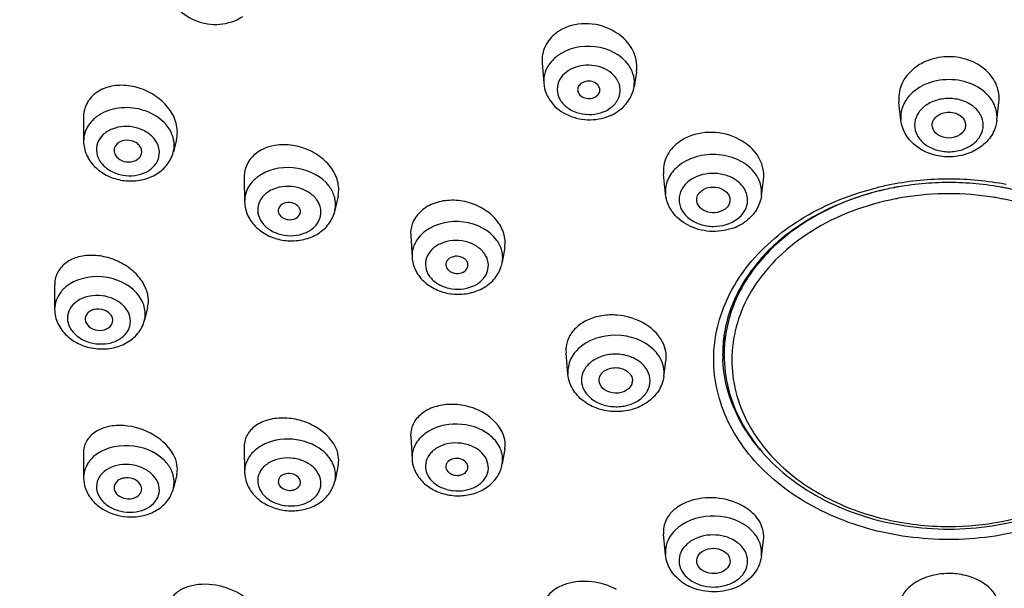
# Model space of a CAD drawing. Units: millimetres. Extents: x 0 to 841, y 0 to 1189.
# Drawn here: x 414 to 449, y 1093 to 1113 of the extents above; entities that cross this region are included whole.
import ezdxf

# ---------------------------------------------------------------- set-up
doc = ezdxf.new("R2010")
doc.units = ezdxf.units.MM
doc.header["$LTSCALE"] = 77.505185
doc.layers.get('0').update_dxf_attribs({"linetype": 'CONTINUOUS'})
doc.layers.add('02___PRT_ALL_AXES', color=7, linetype='CONTINUOUS')

msp = doc.modelspace()

# ---------------------------------------------------------------- linework, layer by layer
at = {"color": 7, "linetype": 'Continuous'}
for p, q in [((415.078, 1103.504), (415.078, 1102.62)), ((433.497, 1101.141), (433.501, 1101.046)), ((433.566, 1100.372), (433.57, 1100.28)), ((434.697, 1100.013), (434.693, 1100.063))]:
    msp.add_line(p, q, dxfattribs=at)
for centre, radius, start, end in [((434.043, 1111.384), 1.484, 122.1183, 127.4223), ((434.035, 1110.606), 1.416, 127.4269, 133.5142), ((433.821, 1110.787), 1.135, 146.5747, 153.6308), ((434.746, 1110.696), 1.236, 32.8166, 35.1489), ((417.152, 1109.549), 1.034, 153.5515, 160.7069), ((434.522, 1110.661), 0.984, 307.4266, 313.5202), ((417.425, 1108.43), 1.398, 126.2182, 127.6709), ((434.435, 1111.121), 1.662, 295.7426, 301.4439), ((434.487, 1111.036), 1.563, 301.4376, 307.4166), ((417.124, 1108.677), 1.003, 160.7878, 180.1311), ((418.23, 1108.483), 1.16, 22.1767, 25.6154), ((418.175, 1108.58), 1.215, 333.9791, 340.6976), ((418.19, 1108.575), 1.199, 340.7178, 345.9269), ((418.386, 1108.525), 0.998, 345.9812, 356.0576), ((438.513, 1106.598), 1.524, 127.4296, 132.8912), ((423.287, 1106.192), 1.491, 120.5721, 126.449), ((439.337, 1106.778), 1.221, 27.0509, 32.0682), ((447.223, 1096.747), 10.554, 100.9017, 103.6904), ((447.285, 1096.405), 10.901, 89.9556, 100.8815), ((447.293, 1096.528), 10.655, 89.9948, 100.591), ((447.295, 1096.328), 10.978, 79.1572, 90.0057), ((447.301, 1096.602), 10.581, 79.372, 90.0424), ((423.921, 1106.268), 1.303, 32.6175, 37.3033), ((447.209, 1097.165), 10.012, 102.8235, 103.8285), ((447.204, 1097.033), 10.142, 103.1545, 103.5647), ((447.213, 1096.994), 10.181, 102.6365, 103.1544), ((447.232, 1096.906), 10.272, 100.8026, 102.6347), ((447.232, 1097.061), 10.119, 101.0099, 102.8223), ((447.245, 1096.996), 10.185, 100.8158, 101.0117), ((447.245, 1096.84), 10.339, 100.6521, 100.8045), ((447.251, 1096.965), 10.217, 99.9152, 100.8155), ((447.291, 1096.641), 10.137, 89.9875, 99.0191), ((447.296, 1096.643), 10.135, 81.0155, 90.0129), ((447.336, 1096.963), 10.218, 79.1563, 79.7358), ((447.342, 1096.84), 10.339, 79.2009, 79.348), ((447.346, 1097.014), 10.167, 78.225, 79.1567), ((447.355, 1096.906), 10.272, 77.3653, 79.2028), ((424.2, 1106.387), 0.997, 348.0585, 3.7415), ((447.247, 1096.941), 9.833, 100.8156, 100.9885), ((447.256, 1096.891), 9.884, 99.0443, 100.8143), ((447.322, 1096.84), 9.936, 80.4354, 80.9888), ((447.331, 1096.888), 9.887, 79.2093, 80.436), ((447.339, 1096.931), 9.844, 79.0124, 79.2086), ((424.001, 1106.431), 1.201, 340.7151, 347.983), ((438.906, 1107.237), 1.803, 292.225, 302.1347), ((438.977, 1107.121), 1.667, 302.1864, 307.4248), ((429.273, 1104.304), 1.406, 126.854, 132.9313), ((428.991, 1104.528), 1.043, 153.2403, 160.671), ((429.999, 1104.376), 1.242, 33.0569, 35.2509), ((430.227, 1104.477), 0.991, 3.8708, 11.5588), ((430.026, 1104.515), 1.195, 340.7107, 350.3275), ((430.236, 1104.479), 0.982, 350.3799, 3.7988), ((416.013, 1103.514), 0.934, 152.0095, 165.9254), ((416.074, 1103.504), 0.995, 173.0659, 180.0172), ((416.041, 1103.508), 0.962, 165.9592, 173.0579), ((416.228, 1102.508), 1.182, 135.1524, 141.9682), ((416.301, 1102.434), 1.286, 128.6958, 135.1362), ((417.379, 1102.456), 0.962, 346.0483, 359.9456), ((443.978, 1100.978), 4.785, 170.657, 179.1498), ((444.035, 1100.969), 4.842, 169.8969, 170.6619), ((443.823, 1101.008), 4.68, 173.078, 177.7552), ((443.848, 1101.005), 4.705, 171.8767, 173.0788), ((434.55, 1101.141), 1.053, 174.0415, 179.9988), ((443.808, 1101.009), 4.664, 177.7585, 180.0007), ((443.972, 1101.775), 4.828, 184.8633, 187.9007), ((443.952, 1100.98), 4.759, 179.1667, 180.0021), ((434.681, 1100.343), 1.12, 152.2528, 158.9383), ((434.748, 1100.307), 1.196, 145.8579, 152.2475), ((436.057, 1100.904), 1.054, 352.1782, 359.9967), ((443.933, 1101.009), 4.79, 180.0008, 180.3644), ((443.934, 1101.009), 4.791, 180.3646, 182.3002), ((434.582, 1100.371), 1.016, 172.8514, 179.9825), ((436.015, 1100.338), 1.018, 352.1078, 359.9781), ((436.013, 1100.338), 1.02, 0.0217, 7.1357), ((435.54, 1100.051), 0.353, 348.7218, 359.9359), ((444.618, 1100.959), 5.173, 204.6366, 206.3186), ((430.392, 1097.747), 0.915, 350.5162, 353.7509), ((417.221, 1096.46), 1.126, 138.0725, 145.0538), ((417.29, 1096.398), 1.219, 131.4327, 138.0708), ((418.317, 1096.812), 1.189, 19.2954, 22.3364), ((423.047, 1096.667), 1.153, 138.4241, 145.3227), ((418.145, 1096.268), 1.267, 33.1728, 35.7277), ((418.205, 1096.307), 1.195, 26.5074, 33.2127), ((418.275, 1096.342), 1.117, 23.2989, 26.4662), ((418.325, 1096.364), 1.063, 19.2982, 23.3051), ((424.427, 1097.189), 0.884, 348.4051, 351.2989), ((418.36, 1096.376), 1.025, 16.6654, 19.282), ((418.373, 1096.38), 1.011, 14.4524, 16.6641), ((418.652, 1096.863), 0.846, 346.5802, 351.34), ((438.911, 1093.833), 1.954, 54.4417, 61.1299), ((439.002, 1093.963), 1.795, 52.5524, 54.3776), ((439.256, 1093.705), 1.327, 35.6581, 41.6043), ((439.346, 1093.769), 1.216, 27.752, 35.6595), ((447.294, 1090.529), 2.575, 83.5335, 90.0005), ((438.665, 1094.174), 1.695, 232.5845, 238.3527), ((438.726, 1094.273), 1.811, 238.3456, 243.8213)]:
    msp.add_arc(centre, radius, start, end, dxfattribs=at)
for points, knots in [([(402.483, 1108.15), (402.655, 1111.292), (404.203, 1117.725), (409.739, 1126.268), (417.972, 1133.27), (424.665, 1136.532), (428.248, 1137.819)], [0, 0, 0, 0, 0.227565, 0.467221, 0.724696, 1, 1, 1, 1]), ([(415.169, 1127.089), (412.8, 1124.979), (409.674, 1121.372), (406.83, 1115.886), (405.901, 1113.028), (405.568, 1111.592)], [0, 0, 0, 0, 0.515017, 0.7606, 1, 1, 1, 1]), ([(427.678, 1076.101), (423.433, 1077.752), (415.669, 1082.048), (408.362, 1090.208), (405.037, 1097.596), (403.842, 1103.296), (403.947, 1109.071), (404.873, 1112.811), (405.528, 1114.615)], [0, 0, 0, 0, 0.277444, 0.53129, 0.651004, 0.76754, 0.883086, 1, 1, 1, 1]), ([(419.175, 1114.302), (419.177, 1114.165), (419.23, 1113.887), (419.511, 1113.387), (420.132, 1112.944), (421.026, 1112.811), (421.614, 1113.002), (421.855, 1113.165)], [0, 0, 0, 0, 0.119118, 0.240131, 0.489653, 0.748235, 1, 1, 1, 1]), ([(436.036, 1111.168), (436.059, 1111.309), (436.051, 1111.606), (435.824, 1112.182), (435.189, 1112.747), (434.205, 1112.985), (433.527, 1112.812), (433.254, 1112.641)], [0, 0, 0, 0, 0.112153, 0.228838, 0.479453, 0.74557, 1, 1, 1, 1]), ([(433.141, 1112.562), (432.976, 1112.436), (432.701, 1112.111), (432.626, 1111.689), (432.642, 1111.489)], [0, 0, 0, 0, 0.508933, 1, 1, 1, 1]), ([(435.757, 1111.408), (435.494, 1111.782), (434.554, 1112.245), (433.551, 1112.018), (433.175, 1111.73)], [0, 0, 0, 0, 0.490934, 1, 1, 1, 1]), ([(447.294, 1111.711), (447.045, 1111.711), (446.556, 1111.627), (445.934, 1111.265), (445.53, 1110.712), (445.468, 1110.269), (445.492, 1110.062)], [0, 0, 0, 0, 0.272772, 0.53201, 0.772121, 1, 1, 1, 1]), ([(449.095, 1110.062), (449.119, 1110.269), (449.057, 1110.712), (448.653, 1111.265), (448.031, 1111.627), (447.542, 1111.711), (447.294, 1111.711)], [0, 0, 0, 0, 0.227887, 0.467991, 0.727235, 1, 1, 1, 1]), ([(405.946, 1111.497), (405.681, 1110.404), (405.295, 1108.185), (405.173, 1104.813), (405.511, 1101.449), (406.577, 1096.993), (409.08, 1091.591), (412.887, 1086.85), (416.613, 1083.483), (420.887, 1080.349), (429.517, 1075.785), (437.92, 1073.895), (443.603, 1073.511)], [0, 0, 0, 0, 0.055599, 0.110877, 0.166254, 0.222142, 0.336689, 0.457067, 0.519916, 0.584515, 0.718516, 1, 1, 1, 1]), ([(435.327, 1110.098), (435.386, 1110.187), (435.469, 1110.389), (435.444, 1110.72), (435.273, 1111.019), (434.989, 1111.248), (434.627, 1111.388), (434.113, 1111.437), (433.716, 1111.313), (433.516, 1111.16)], [0, 0, 0, 0, 0.111485, 0.220833, 0.336068, 0.461613, 0.59656, 0.736031, 1, 1, 1, 1]), ([(435.951, 1110.627), (435.97, 1110.752), (435.962, 1111.015), (435.856, 1111.256), (435.785, 1111.366)], [0, 0, 0, 0, 0.491061, 1, 1, 1, 1]), ([(432.805, 1111.29), (432.784, 1111.249), (432.713, 1111.08), (432.689, 1110.892), (432.699, 1110.756)], [0, 0, 0, 0, 0.254999, 1, 1, 1, 1]), ([(433.516, 1111.16), (433.416, 1111.084), (433.248, 1110.898), (433.152, 1110.537), (433.249, 1110.173), (433.51, 1109.877), (433.884, 1109.683), (434.447, 1109.587), (434.898, 1109.71), (435.12, 1109.88)], [0, 0, 0, 0, 0.11907, 0.229657, 0.341068, 0.461939, 0.594372, 0.733954, 1, 1, 1, 1]), ([(419.466, 1108.731), (419.508, 1108.898), (419.506, 1109.274), (419.265, 1109.799), (418.839, 1110.242), (418.285, 1110.556), (417.669, 1110.705), (417.064, 1110.669), (416.544, 1110.441), (416.302, 1110.162), (416.226, 1110.01)], [0, 0, 0, 0, 0.111839, 0.233622, 0.365824, 0.503864, 0.641002, 0.770824, 0.889801, 1, 1, 1, 1]), ([(432.699, 1110.756), (432.718, 1110.511), (432.925, 1110.013), (433.576, 1109.544), (434.375, 1109.388), (434.917, 1109.507), (435.157, 1109.623)], [0, 0, 0, 0, 0.23689, 0.484702, 0.743252, 1, 1, 1, 1]), ([(435.437, 1109.795), (435.57, 1109.897), (435.803, 1110.145), (435.925, 1110.465), (435.951, 1110.627)], [0, 0, 0, 0, 0.505566, 1, 1, 1, 1]), ([(447.294, 1110.888), (446.998, 1110.888), (446.429, 1110.779), (445.952, 1110.43), (445.792, 1110.215)], [0, 0, 0, 0, 0.524377, 1, 1, 1, 1]), ([(448.795, 1110.215), (448.635, 1110.43), (448.158, 1110.779), (447.589, 1110.888), (447.294, 1110.888)], [0, 0, 0, 0, 0.475623, 1, 1, 1, 1]), ([(445.688, 1110.051), (445.663, 1110.002), (445.575, 1109.805), (445.548, 1109.581), (445.567, 1109.422)], [0, 0, 0, 0, 0.256691, 1, 1, 1, 1]), ([(447.294, 1110.208), (447.134, 1110.208), (446.822, 1110.162), (446.415, 1109.958), (446.13, 1109.642), (446.024, 1109.25), (446.13, 1108.858), (446.415, 1108.542), (446.822, 1108.339), (447.134, 1108.292), (447.294, 1108.292)], [0, 0, 0, 0, 0.139172, 0.270483, 0.389861, 0.5, 0.610139, 0.729517, 0.860828, 1, 1, 1, 1]), ([(447.294, 1108.292), (447.453, 1108.292), (447.765, 1108.339), (448.172, 1108.542), (448.457, 1108.858), (448.563, 1109.25), (448.457, 1109.642), (448.172, 1109.958), (447.765, 1110.162), (447.453, 1110.208), (447.294, 1110.208)], [0, 0, 0, 0, 0.139172, 0.270483, 0.389861, 0.5, 0.610139, 0.729517, 0.860828, 1, 1, 1, 1]), ([(449.02, 1109.422), (449.039, 1109.581), (449.012, 1109.805), (448.924, 1110.002), (448.899, 1110.051)], [0, 0, 0, 0, 0.743309, 1, 1, 1, 1]), ([(419.275, 1108.985), (419.174, 1109.197), (418.821, 1109.582), (418.221, 1109.83), (417.691, 1109.891), (417.173, 1109.851), (416.8, 1109.706), (416.599, 1109.558)], [0, 0, 0, 0, 0.232176, 0.48978, 0.622998, 0.754501, 1, 1, 1, 1]), ([(446.698, 1109.19), (446.688, 1109.255), (446.704, 1109.398), (446.839, 1109.575), (447.047, 1109.689), (447.21, 1109.716), (447.294, 1109.716)], [0, 0, 0, 0, 0.220263, 0.456639, 0.719169, 1, 1, 1, 1]), ([(447.294, 1109.716), (447.377, 1109.716), (447.54, 1109.689), (447.748, 1109.575), (447.883, 1109.398), (447.9, 1109.255), (447.889, 1109.19)], [0, 0, 0, 0, 0.280831, 0.543361, 0.779737, 1, 1, 1, 1]), ([(416.571, 1109.537), (416.544, 1109.516), (416.442, 1109.432), (416.354, 1109.332), (416.299, 1109.25)], [0, 0, 0, 0, 0.25696, 1, 1, 1, 1]), ([(418.813, 1108.031), (418.851, 1108.14), (418.871, 1108.387), (418.714, 1108.735), (418.411, 1109.009), (418.013, 1109.178), (417.574, 1109.222), (417.153, 1109.135), (416.808, 1108.926), (416.661, 1108.709), (416.621, 1108.596)], [0, 0, 0, 0, 0.108895, 0.223552, 0.349897, 0.486463, 0.626598, 0.762047, 0.886662, 1, 1, 1, 1]), ([(447.294, 1108.108), (447.087, 1108.108), (446.678, 1108.168), (446.131, 1108.436), (445.721, 1108.865), (445.588, 1109.236), (445.567, 1109.422)], [0, 0, 0, 0, 0.262463, 0.51725, 0.762024, 1, 1, 1, 1]), ([(447.294, 1108.785), (447.156, 1108.785), (446.893, 1108.847), (446.718, 1109.075), (446.698, 1109.19)], [0, 0, 0, 0, 0.540021, 1, 1, 1, 1]), ([(449.02, 1109.422), (448.999, 1109.236), (448.866, 1108.865), (448.456, 1108.436), (447.909, 1108.168), (447.5, 1108.108), (447.294, 1108.108)], [0, 0, 0, 0, 0.237972, 0.482759, 0.737549, 1, 1, 1, 1]), ([(447.889, 1109.19), (447.869, 1109.075), (447.694, 1108.847), (447.431, 1108.785), (447.294, 1108.785)], [0, 0, 0, 0, 0.459979, 1, 1, 1, 1]), ([(419.381, 1108.456), (419.389, 1108.573), (419.371, 1108.734), (419.319, 1108.884), (419.304, 1108.921)], [0, 0, 0, 0, 0.744099, 1, 1, 1, 1]), ([(440.614, 1107.279), (440.632, 1107.417), (440.618, 1107.708), (440.387, 1108.27), (439.753, 1108.821), (438.772, 1109.065), (438.085, 1108.925), (437.791, 1108.774)], [0, 0, 0, 0, 0.110101, 0.224408, 0.471592, 0.739024, 1, 1, 1, 1]), ([(416.12, 1108.675), (416.121, 1108.509), (416.196, 1108.169), (416.495, 1107.74), (416.93, 1107.425), (417.448, 1107.248), (417.998, 1107.22), (418.526, 1107.344), (418.979, 1107.619), (419.194, 1107.896), (419.268, 1108.047)], [0, 0, 0, 0, 0.118996, 0.240817, 0.366975, 0.496907, 0.627737, 0.75601, 0.879893, 1, 1, 1, 1]), ([(416.621, 1108.596), (416.583, 1108.487), (416.563, 1108.24), (416.72, 1107.891), (417.022, 1107.617), (417.421, 1107.449), (417.86, 1107.405), (418.281, 1107.492), (418.626, 1107.701), (418.773, 1107.918), (418.813, 1108.031)], [0, 0, 0, 0, 0.108895, 0.223552, 0.349897, 0.486463, 0.626598, 0.762047, 0.886662, 1, 1, 1, 1]), ([(425.288, 1106.707), (425.324, 1106.879), (425.306, 1107.26), (425.032, 1107.78), (424.569, 1108.202), (423.981, 1108.478), (423.342, 1108.577), (422.731, 1108.482), (422.228, 1108.195), (422.018, 1107.882), (421.961, 1107.719)], [0, 0, 0, 0, 0.111643, 0.233008, 0.365129, 0.503492, 0.641036, 0.770974, 0.889775, 1, 1, 1, 1]), ([(437.538, 1108.615), (437.362, 1108.481), (437.069, 1108.139), (436.992, 1107.69), (437.013, 1107.481)], [0, 0, 0, 0, 0.5129, 1, 1, 1, 1]), ([(440.372, 1107.427), (440.246, 1107.629), (439.854, 1107.979), (439.229, 1108.178), (438.689, 1108.202), (438.163, 1108.128), (437.79, 1107.964), (437.587, 1107.808)], [0, 0, 0, 0, 0.230907, 0.486936, 0.619791, 0.75156, 1, 1, 1, 1]), ([(424.958, 1107.058), (424.698, 1107.399), (423.845, 1107.838), (422.91, 1107.701), (422.529, 1107.476)], [0, 0, 0, 0, 0.492017, 1, 1, 1, 1]), ([(427.686, 1076.158), (424.1, 1077.554), (417.453, 1081.071), (409.541, 1088.573), (404.675, 1097.629), (403.855, 1104.27), (404.072, 1107.446)], [0, 0, 0, 0, 0.276205, 0.532953, 0.771531, 1, 1, 1, 1]), ([(439.842, 1106.029), (439.921, 1106.122), (440.042, 1106.337), (440.055, 1106.708), (439.891, 1107.052), (439.588, 1107.32), (439.188, 1107.485), (438.61, 1107.548), (438.16, 1107.412), (437.934, 1107.239)], [0, 0, 0, 0, 0.113676, 0.222354, 0.335311, 0.458865, 0.593188, 0.733416, 1, 1, 1, 1]), ([(443.593, 1073.377), (438.283, 1073.73), (430.423, 1075.39), (421.096, 1079.868), (415.112, 1084.132), (410.275, 1089.204), (406.767, 1094.915), (404.739, 1101.06), (404.437, 1105.305), (404.549, 1107.385)], [0, 0, 0, 0, 0.279521, 0.413469, 0.541532, 0.663271, 0.779157, 0.890639, 1, 1, 1, 1]), ([(404.952, 1107.267), (404.839, 1105.194), (405.138, 1100.964), (407.152, 1094.845), (410.631, 1089.164), (415.425, 1084.124), (421.349, 1079.891), (430.574, 1075.451), (438.347, 1073.801), (443.598, 1073.448)], [0, 0, 0, 0, 0.109899, 0.221822, 0.337968, 0.459756, 0.587678, 0.721335, 1, 1, 1, 1]), ([(422.401, 1107.391), (422.371, 1107.369), (422.258, 1107.279), (422.16, 1107.169), (422.1, 1107.08)], [0, 0, 0, 0, 0.257787, 1, 1, 1, 1]), ([(437.161, 1107.271), (437.144, 1107.23), (437.087, 1107.067), (437.071, 1106.89), (437.084, 1106.762)], [0, 0, 0, 0, 0.254096, 1, 1, 1, 1]), ([(437.934, 1107.239), (437.826, 1107.156), (437.644, 1106.956), (437.538, 1106.566), (437.644, 1106.174), (437.929, 1105.858), (438.337, 1105.653), (438.949, 1105.555), (439.439, 1105.691), (439.681, 1105.877)], [0, 0, 0, 0, 0.119333, 0.229459, 0.339962, 0.46009, 0.592346, 0.732349, 1, 1, 1, 1]), ([(440.537, 1106.703), (440.558, 1106.862), (440.535, 1107.086), (440.45, 1107.284), (440.425, 1107.334)], [0, 0, 0, 0, 0.743163, 1, 1, 1, 1]), ([(424.633, 1105.885), (424.671, 1105.993), (424.692, 1106.241), (424.534, 1106.588), (424.229, 1106.859), (423.828, 1107.023), (423.387, 1107.063), (422.964, 1106.971), (422.618, 1106.759), (422.47, 1106.54), (422.43, 1106.426)], [0, 0, 0, 0, 0.108706, 0.222732, 0.348436, 0.484699, 0.624998, 0.760996, 0.886277, 1, 1, 1, 1]), ([(425.195, 1106.452), (425.192, 1106.497), (425.168, 1106.679), (425.094, 1106.854), (425.019, 1106.97)], [0, 0, 0, 0, 0.244303, 1, 1, 1, 1]), ([(439.588, 1105.568), (439.336, 1105.464), (438.782, 1105.367), (437.975, 1105.541), (437.322, 1106.017), (437.108, 1106.515), (437.084, 1106.762)], [0, 0, 0, 0, 0.258855, 0.517612, 0.76439, 1, 1, 1, 1]), ([(438.211, 1106.509), (438.201, 1106.578), (438.225, 1106.729), (438.324, 1106.843), (438.383, 1106.888)], [0, 0, 0, 0, 0.479737, 1, 1, 1, 1]), ([(438.383, 1106.888), (438.477, 1106.96), (438.715, 1107.045), (439.073, 1107.002), (439.362, 1106.806), (439.419, 1106.582), (439.402, 1106.487)], [0, 0, 0, 0, 0.263067, 0.537372, 0.784837, 1, 1, 1, 1]), ([(447.294, 1094.327), (446.305, 1094.327), (444.364, 1094.586), (441.771, 1095.718), (440.095, 1097.238), (439.249, 1098.676), (438.88, 1099.805), (438.779, 1100.969), (438.951, 1102.128), (439.387, 1103.241), (440.319, 1104.648), (442.078, 1106.102), (443.803, 1106.776), (444.725, 1107.001)], [0, 0, 0, 0, 0.141639, 0.276422, 0.400069, 0.458001, 0.513919, 0.568818, 0.623874, 0.680233, 0.738814, 0.864002, 1, 1, 1, 1]), ([(444.825, 1106.892), (444.093, 1106.715), (442.708, 1106.214), (440.949, 1105.015), (439.698, 1103.475), (439.276, 1102.266), (439.191, 1101.67)], [0, 0, 0, 0, 0.278377, 0.538536, 0.777665, 1, 1, 1, 1]), ([(444.815, 1106.887), (444.11, 1106.714), (442.773, 1106.226), (441.061, 1105.07), (439.818, 1103.58), (439.372, 1102.404), (439.268, 1101.819)], [0, 0, 0, 0, 0.275292, 0.53425, 0.774618, 1, 1, 1, 1]), ([(449.862, 1107.001), (450.784, 1106.776), (452.509, 1106.102), (454.268, 1104.648), (455.2, 1103.241), (455.636, 1102.128), (455.808, 1100.969), (455.707, 1099.805), (455.338, 1098.676), (454.493, 1097.238), (452.816, 1095.718), (450.223, 1094.586), (448.282, 1094.327), (447.294, 1094.327)], [0, 0, 0, 0, 0.135998, 0.261186, 0.319767, 0.376126, 0.431182, 0.486081, 0.541999, 0.599931, 0.723578, 0.858361, 1, 1, 1, 1]), ([(421.921, 1106.486), (421.925, 1106.314), (422.011, 1105.965), (422.337, 1105.533), (422.801, 1105.229), (423.346, 1105.074), (423.914, 1105.078), (424.448, 1105.243), (424.888, 1105.564), (425.078, 1105.872), (425.135, 1106.034)], [0, 0, 0, 0, 0.119086, 0.241144, 0.36775, 0.498147, 0.629109, 0.757023, 0.880299, 1, 1, 1, 1]), ([(422.43, 1106.426), (422.392, 1106.318), (422.372, 1106.07), (422.53, 1105.723), (422.834, 1105.452), (423.235, 1105.288), (423.677, 1105.248), (424.099, 1105.34), (424.445, 1105.552), (424.593, 1105.771), (424.633, 1105.885)], [0, 0, 0, 0, 0.108706, 0.222732, 0.348436, 0.484699, 0.624998, 0.760996, 0.886277, 1, 1, 1, 1]), ([(431.293, 1104.84), (431.321, 1105.009), (431.29, 1105.378), (431.003, 1105.872), (430.535, 1106.262), (429.947, 1106.505), (429.314, 1106.573), (428.714, 1106.456), (428.224, 1106.16), (428.017, 1105.85), (427.961, 1105.689)], [0, 0, 0, 0, 0.110739, 0.230644, 0.361471, 0.49933, 0.637372, 0.768647, 0.88902, 1, 1, 1, 1]), ([(439.232, 1106.227), (439.149, 1106.163), (438.938, 1106.08), (438.612, 1106.097), (438.33, 1106.239), (438.224, 1106.42), (438.211, 1106.509)], [0, 0, 0, 0, 0.257028, 0.527575, 0.78007, 1, 1, 1, 1]), ([(439.402, 1106.487), (439.397, 1106.463), (439.367, 1106.361), (439.295, 1106.275), (439.232, 1106.227)], [0, 0, 0, 0, 0.239465, 1, 1, 1, 1]), ([(440.537, 1106.703), (440.514, 1106.527), (440.387, 1106.178), (440.135, 1105.908), (439.99, 1105.797)], [0, 0, 0, 0, 0.493503, 1, 1, 1, 1]), ([(445.372, 1106.594), (444.308, 1106.387), (442.328, 1105.663), (440.759, 1104.204), (440.241, 1103.376)], [0, 0, 0, 0, 0.52592, 1, 1, 1, 1]), ([(451.208, 1105.973), (451.051, 1106.043), (450.406, 1106.306), (449.73, 1106.494), (449.215, 1106.594)], [0, 0, 0, 0, 0.246067, 1, 1, 1, 1]), ([(431.013, 1105.093), (430.749, 1105.467), (429.812, 1105.928), (428.808, 1105.714), (428.43, 1105.43)], [0, 0, 0, 0, 0.491338, 1, 1, 1, 1]), ([(428.315, 1105.334), (428.289, 1105.309), (428.189, 1105.209), (428.107, 1105.091), (428.06, 1104.998)], [0, 0, 0, 0, 0.257729, 1, 1, 1, 1]), ([(430.665, 1103.968), (430.702, 1104.075), (430.724, 1104.32), (430.565, 1104.662), (430.262, 1104.925), (429.863, 1105.081), (429.423, 1105.113), (429.003, 1105.015), (428.66, 1104.8), (428.512, 1104.582), (428.473, 1104.469)], [0, 0, 0, 0, 0.108444, 0.221523, 0.346249, 0.48204, 0.622572, 0.759389, 0.885676, 1, 1, 1, 1]), ([(431.197, 1104.675), (431.191, 1104.708), (431.157, 1104.841), (431.096, 1104.967), (431.04, 1105.054)], [0, 0, 0, 0, 0.244936, 1, 1, 1, 1]), ([(418.456, 1102.922), (418.456, 1103.082), (418.374, 1103.422), (418.069, 1103.867), (417.62, 1104.232), (417.079, 1104.479), (416.503, 1104.584), (415.952, 1104.536), (415.482, 1104.331), (415.26, 1104.086), (415.189, 1103.952)], [0, 0, 0, 0, 0.112154, 0.236824, 0.372041, 0.511875, 0.64919, 0.777674, 0.893937, 1, 1, 1, 1]), ([(427.953, 1104.487), (427.964, 1104.319), (428.061, 1103.979), (428.396, 1103.566), (428.861, 1103.282), (429.401, 1103.145), (429.96, 1103.163), (430.482, 1103.336), (430.912, 1103.657), (431.098, 1103.96), (431.154, 1104.121)], [0, 0, 0, 0, 0.11896, 0.240834, 0.367227, 0.497497, 0.628519, 0.756662, 0.880186, 1, 1, 1, 1]), ([(428.473, 1104.469), (428.435, 1104.361), (428.414, 1104.117), (428.572, 1103.775), (428.876, 1103.511), (429.275, 1103.356), (429.714, 1103.324), (430.134, 1103.421), (430.478, 1103.636), (430.625, 1103.855), (430.665, 1103.968)], [0, 0, 0, 0, 0.108444, 0.221523, 0.346249, 0.48204, 0.622572, 0.759389, 0.885676, 1, 1, 1, 1]), ([(418.029, 1103.208), (417.725, 1103.545), (416.818, 1103.937), (415.847, 1103.718), (415.498, 1103.438)], [0, 0, 0, 0, 0.503587, 1, 1, 1, 1]), ([(415.297, 1103.236), (415.228, 1103.147), (415.117, 1102.951), (415.078, 1102.729), (415.078, 1102.62)], [0, 0, 0, 0, 0.507564, 1, 1, 1, 1]), ([(440.241, 1103.376), (440.026, 1103.031), (439.675, 1102.301), (439.435, 1101.12), (439.503, 1099.925), (439.749, 1099.165), (439.916, 1098.802)], [0, 0, 0, 0, 0.255681, 0.50345, 0.749392, 1, 1, 1, 1]), ([(447.294, 1094.797), (448.564, 1094.797), (450.468, 1095.149), (452.622, 1096.319), (453.896, 1097.462), (454.77, 1098.825), (455.174, 1100.327), (455.072, 1101.863), (454.68, 1102.813), (454.42, 1103.254)], [0, 0, 0, 0, 0.283788, 0.418043, 0.5441, 0.662172, 0.774643, 0.885695, 1, 1, 1, 1]), ([(417.808, 1102.185), (417.808, 1102.301), (417.74, 1102.548), (417.48, 1102.845), (417.109, 1103.049), (416.677, 1103.135), (416.244, 1103.094), (415.868, 1102.928), (415.604, 1102.652), (415.539, 1102.413), (415.539, 1102.3)], [0, 0, 0, 0, 0.110868, 0.23298, 0.367276, 0.508081, 0.646779, 0.775674, 0.89182, 1, 1, 1, 1]), ([(415.078, 1102.62), (415.078, 1102.444), (415.163, 1102.084), (415.499, 1101.639), (415.98, 1101.329), (416.543, 1101.176), (417.127, 1101.189), (417.668, 1101.374), (418.102, 1101.724), (418.27, 1102.054), (418.313, 1102.224)], [0, 0, 0, 0, 0.119106, 0.241493, 0.368848, 0.500041, 0.631224, 0.758553, 0.880905, 1, 1, 1, 1]), ([(415.539, 1102.3), (415.539, 1102.183), (415.607, 1101.937), (415.867, 1101.64), (416.239, 1101.436), (416.67, 1101.349), (417.103, 1101.39), (417.479, 1101.556), (417.743, 1101.832), (417.808, 1102.072), (417.808, 1102.185)], [0, 0, 0, 0, 0.110868, 0.23298, 0.367276, 0.508081, 0.646779, 0.775674, 0.89182, 1, 1, 1, 1]), ([(437.019, 1101.348), (436.893, 1101.644), (436.382, 1102.17), (435.524, 1102.432), (434.801, 1102.41), (434.297, 1102.266), (433.881, 1102.007), (433.683, 1101.759), (433.615, 1101.627)], [0, 0, 0, 0, 0.238464, 0.506898, 0.642121, 0.77083, 0.890061, 1, 1, 1, 1]), ([(436.662, 1101.163), (436.316, 1101.504), (435.305, 1101.852), (434.285, 1101.524), (433.937, 1101.189)], [0, 0, 0, 0, 0.501589, 1, 1, 1, 1]), ([(437.111, 1100.904), (437.111, 1100.941), (437.103, 1101.093), (437.063, 1101.242), (437.019, 1101.348)], [0, 0, 0, 0, 0.245321, 1, 1, 1, 1]), ([(436.528, 1100.045), (436.528, 1100.17), (436.455, 1100.435), (436.17, 1100.748), (435.764, 1100.953), (435.293, 1101.027), (434.822, 1100.962), (434.415, 1100.765), (434.129, 1100.456), (434.057, 1100.193), (434.057, 1100.069)], [0, 0, 0, 0, 0.109672, 0.229358, 0.361525, 0.501554, 0.641178, 0.772307, 0.890845, 1, 1, 1, 1]), ([(437.025, 1100.464), (437.02, 1100.506), (436.988, 1100.677), (436.913, 1100.839), (436.84, 1100.948)], [0, 0, 0, 0, 0.244799, 1, 1, 1, 1]), ([(440.512, 1097.546), (440.108, 1098.01), (439.446, 1099.037), (439.171, 1100.234), (439.147, 1100.817)], [0, 0, 0, 0, 0.513052, 1, 1, 1, 1]), ([(439.194, 1100.98), (439.194, 1100.565), (439.303, 1099.722), (439.781, 1098.522), (440.55, 1097.427), (441.573, 1096.477), (442.809, 1095.704), (444.693, 1094.936), (446.253, 1094.705), (447.294, 1094.705)], [0, 0, 0, 0, 0.110095, 0.222618, 0.33954, 0.462037, 0.590365, 0.723905, 1, 1, 1, 1]), ([(447.294, 1094.705), (448.334, 1094.705), (449.894, 1094.936), (451.779, 1095.704), (453.014, 1096.477), (454.037, 1097.427), (454.806, 1098.522), (455.285, 1099.722), (455.394, 1100.565), (455.394, 1100.98)], [0, 0, 0, 0, 0.276096, 0.409635, 0.537963, 0.66046, 0.777381, 0.889905, 1, 1, 1, 1]), ([(434.693, 1100.063), (434.693, 1100.123), (434.727, 1100.251), (434.866, 1100.401), (435.064, 1100.497), (435.293, 1100.528), (435.522, 1100.492), (435.719, 1100.393), (435.858, 1100.24), (435.893, 1100.112), (435.893, 1100.051)], [0, 0, 0, 0, 0.109149, 0.227698, 0.358824, 0.498446, 0.638473, 0.770637, 0.890333, 1, 1, 1, 1]), ([(437.024, 1100.199), (436.998, 1100.014), (436.857, 1099.647), (436.436, 1099.231), (435.882, 1098.978), (435.265, 1098.902), (434.652, 1099.007), (434.111, 1099.285), (433.711, 1099.721), (433.587, 1100.094), (433.57, 1100.28)], [0, 0, 0, 0, 0.118765, 0.241035, 0.368539, 0.500038, 0.631528, 0.759008, 0.881245, 1, 1, 1, 1]), ([(434.057, 1100.069), (434.057, 1099.944), (434.13, 1099.679), (434.415, 1099.366), (434.821, 1099.161), (435.292, 1099.087), (435.763, 1099.152), (436.17, 1099.348), (436.456, 1099.657), (436.528, 1099.92), (436.528, 1100.045)], [0, 0, 0, 0, 0.109672, 0.229358, 0.361525, 0.501554, 0.641178, 0.772307, 0.890845, 1, 1, 1, 1]), ([(435.886, 1099.982), (435.863, 1099.868), (435.68, 1099.648), (435.279, 1099.564), (434.884, 1099.669), (434.713, 1099.898), (434.696, 1100.013)], [0, 0, 0, 0, 0.229293, 0.500289, 0.771054, 1, 1, 1, 1]), ([(431.249, 1098.083), (431.131, 1098.423), (430.685, 1098.862), (429.966, 1099.145), (429.352, 1099.222), (428.769, 1099.135), (428.282, 1098.891), (427.955, 1098.503), (427.894, 1098.181), (427.904, 1098.029)], [0, 0, 0, 0, 0.246512, 0.387524, 0.529562, 0.66437, 0.786364, 0.895671, 1, 1, 1, 1]), ([(425.251, 1097.529), (425.132, 1097.871), (424.694, 1098.315), (423.984, 1098.625), (423.379, 1098.728), (422.8, 1098.671), (422.309, 1098.459), (421.971, 1098.096), (421.898, 1097.784), (421.902, 1097.636)], [0, 0, 0, 0, 0.250146, 0.392612, 0.53512, 0.669328, 0.789849, 0.897249, 1, 1, 1, 1]), ([(439.981, 1098.665), (440.269, 1098.082), (441.104, 1096.977), (442.85, 1095.749), (444.973, 1094.973), (446.513, 1094.797), (447.294, 1094.797)], [0, 0, 0, 0, 0.22509, 0.468968, 0.729665, 1, 1, 1, 1]), ([(419.327, 1097.441), (419.143, 1097.748), (418.542, 1098.243), (417.63, 1098.478), (416.917, 1098.394), (416.48, 1098.195), (416.181, 1097.865), (416.116, 1097.584), (416.117, 1097.449)], [0, 0, 0, 0, 0.266269, 0.549236, 0.679236, 0.795121, 0.899034, 1, 1, 1, 1]), ([(430.739, 1098.096), (430.419, 1098.346), (429.593, 1098.604), (428.752, 1098.385), (428.43, 1098.146)], [0, 0, 0, 0, 0.503141, 1, 1, 1, 1]), ([(424.717, 1097.536), (424.418, 1097.774), (423.654, 1098.042), (422.857, 1097.897), (422.528, 1097.707)], [0, 0, 0, 0, 0.501217, 1, 1, 1, 1]), ([(431.162, 1097.53), (431.151, 1097.562), (431.098, 1097.691), (431.021, 1097.809), (430.954, 1097.89)], [0, 0, 0, 0, 0.242747, 1, 1, 1, 1]), ([(431.302, 1097.648), (431.306, 1097.683), (431.314, 1097.83), (431.286, 1097.979), (431.249, 1098.083)], [0, 0, 0, 0, 0.245019, 1, 1, 1, 1]), ([(419.019, 1097.186), (418.693, 1097.506), (417.778, 1097.854), (416.815, 1097.605), (416.483, 1097.312)], [0, 0, 0, 0, 0.508014, 1, 1, 1, 1]), ([(422.528, 1097.707), (422.495, 1097.688), (422.37, 1097.61), (422.257, 1097.513), (422.185, 1097.432)], [0, 0, 0, 0, 0.258805, 1, 1, 1, 1]), ([(425.141, 1096.964), (425.122, 1097.018), (425.025, 1097.237), (424.86, 1097.423), (424.717, 1097.536)], [0, 0, 0, 0, 0.237541, 1, 1, 1, 1]), ([(425.3, 1097.055), (425.306, 1097.094), (425.32, 1097.253), (425.291, 1097.415), (425.251, 1097.529)], [0, 0, 0, 0, 0.243297, 1, 1, 1, 1]), ([(428.06, 1097.721), (428.04, 1097.682), (427.971, 1097.525), (427.945, 1097.349), (427.953, 1097.221)], [0, 0, 0, 0, 0.255161, 1, 1, 1, 1]), ([(430.665, 1097.141), (430.625, 1097.256), (430.477, 1097.477), (430.136, 1097.702), (429.717, 1097.816), (429.278, 1097.805), (428.878, 1097.669), (428.572, 1097.422), (428.413, 1097.088), (428.436, 1096.849), (428.473, 1096.742)], [0, 0, 0, 0, 0.116062, 0.245086, 0.384067, 0.525145, 0.659566, 0.781582, 0.892128, 1, 1, 1, 1]), ([(431.205, 1097.052), (431.224, 1097.17), (431.219, 1097.337), (431.175, 1097.491), (431.162, 1097.53)], [0, 0, 0, 0, 0.746015, 1, 1, 1, 1]), ([(419.488, 1096.736), (419.494, 1096.774), (419.507, 1096.931), (419.478, 1097.091), (419.439, 1097.204)], [0, 0, 0, 0, 0.241431, 1, 1, 1, 1]), ([(422.099, 1097.323), (422.069, 1097.28), (421.966, 1097.105), (421.918, 1096.897), (421.921, 1096.747)], [0, 0, 0, 0, 0.257922, 1, 1, 1, 1]), ([(424.633, 1096.582), (424.593, 1096.698), (424.444, 1096.921), (424.101, 1097.151), (423.681, 1097.273), (423.241, 1097.269), (422.838, 1097.14), (422.53, 1096.898), (422.37, 1096.565), (422.393, 1096.326), (422.43, 1096.22)], [0, 0, 0, 0, 0.116766, 0.246838, 0.386626, 0.527882, 0.661746, 0.782703, 0.892294, 1, 1, 1, 1]), ([(428.473, 1096.742), (428.513, 1096.628), (428.661, 1096.407), (429.002, 1096.182), (429.421, 1096.068), (429.859, 1096.079), (430.259, 1096.215), (430.566, 1096.462), (430.724, 1096.796), (430.702, 1097.035), (430.665, 1097.141)], [0, 0, 0, 0, 0.116062, 0.245086, 0.384067, 0.525145, 0.659566, 0.781582, 0.892128, 1, 1, 1, 1]), ([(416.298, 1097.105), (416.269, 1097.064), (416.168, 1096.896), (416.12, 1096.697), (416.12, 1096.552)], [0, 0, 0, 0, 0.257457, 1, 1, 1, 1]), ([(418.813, 1096.339), (418.772, 1096.454), (418.624, 1096.677), (418.284, 1096.909), (417.866, 1097.035), (417.428, 1097.036), (417.027, 1096.913), (416.72, 1096.676), (416.561, 1096.346), (416.584, 1096.11), (416.621, 1096.004)], [0, 0, 0, 0, 0.117251, 0.248029, 0.388354, 0.529722, 0.663201, 0.783438, 0.89239, 1, 1, 1, 1]), ([(425.178, 1096.453), (425.204, 1096.578), (425.202, 1096.757), (425.156, 1096.923), (425.141, 1096.964)], [0, 0, 0, 0, 0.745, 1, 1, 1, 1]), ([(428.018, 1096.902), (428.072, 1096.746), (428.25, 1096.451), (428.657, 1096.126), (429.156, 1095.932), (429.695, 1095.88), (430.225, 1095.973), (430.695, 1096.208), (431.053, 1096.576), (431.178, 1096.892), (431.205, 1097.052)], [0, 0, 0, 0, 0.1201, 0.24433, 0.373161, 0.504431, 0.634425, 0.760238, 0.881514, 1, 1, 1, 1]), ([(421.988, 1096.381), (422.042, 1096.227), (422.217, 1095.933), (422.618, 1095.606), (423.11, 1095.404), (423.644, 1095.34), (424.172, 1095.417), (424.645, 1095.635), (425.011, 1095.987), (425.146, 1096.295), (425.178, 1096.453)], [0, 0, 0, 0, 0.120192, 0.244684, 0.373791, 0.505183, 0.635102, 0.760707, 0.881739, 1, 1, 1, 1]), ([(422.43, 1096.22), (422.471, 1096.104), (422.62, 1095.881), (422.962, 1095.65), (423.382, 1095.529), (423.823, 1095.533), (424.225, 1095.661), (424.534, 1095.903), (424.694, 1096.237), (424.67, 1096.476), (424.633, 1096.582)], [0, 0, 0, 0, 0.116766, 0.246838, 0.386626, 0.527882, 0.661746, 0.782703, 0.892294, 1, 1, 1, 1]), ([(416.187, 1096.167), (416.241, 1096.014), (416.413, 1095.723), (416.94, 1095.285), (417.645, 1095.096), (418.336, 1095.183), (418.809, 1095.387), (419.179, 1095.724), (419.321, 1096.023), (419.358, 1096.178)], [0, 0, 0, 0, 0.120549, 0.245481, 0.504377, 0.634544, 0.760343, 0.881558, 1, 1, 1, 1]), ([(416.621, 1096.004), (416.662, 1095.889), (416.81, 1095.666), (417.15, 1095.433), (417.568, 1095.308), (418.006, 1095.307), (418.406, 1095.429), (418.714, 1095.667), (418.873, 1095.996), (418.85, 1096.233), (418.813, 1096.339)], [0, 0, 0, 0, 0.117251, 0.248029, 0.388354, 0.529722, 0.663201, 0.783438, 0.89239, 1, 1, 1, 1]), ([(439.855, 1095.544), (439.565, 1095.704), (438.91, 1095.888), (438.081, 1095.798), (437.523, 1095.524), (437.212, 1095.243), (437.025, 1094.898), (437, 1094.644), (437.011, 1094.523)], [0, 0, 0, 0, 0.277219, 0.552281, 0.678082, 0.792729, 0.898167, 1, 1, 1, 1]), ([(440.616, 1094.323), (440.641, 1094.513), (440.556, 1094.943), (440.266, 1095.256), (440.093, 1095.388)], [0, 0, 0, 0, 0.468026, 1, 1, 1, 1]), ([(440.038, 1094.78), (439.667, 1095.065), (438.699, 1095.322), (437.745, 1094.979), (437.424, 1094.656)], [0, 0, 0, 0, 0.507233, 1, 1, 1, 1]), ([(437.253, 1094.444), (437.189, 1094.344), (437.091, 1094.127), (437.072, 1093.889), (437.083, 1093.774)], [0, 0, 0, 0, 0.507993, 1, 1, 1, 1]), ([(439.681, 1094.213), (439.462, 1094.381), (439.033, 1094.519), (438.473, 1094.481), (438.08, 1094.343), (437.77, 1094.108), (437.582, 1093.795), (437.555, 1093.444), (437.645, 1093.229), (437.709, 1093.135)], [0, 0, 0, 0, 0.268292, 0.40925, 0.544404, 0.668711, 0.781745, 0.889101, 1, 1, 1, 1]), ([(437.934, 1092.899), (438.177, 1092.713), (438.664, 1092.574), (439.277, 1092.661), (439.685, 1092.856), (439.971, 1093.163), (440.077, 1093.548), (439.97, 1093.933), (439.788, 1094.131), (439.681, 1094.213)], [0, 0, 0, 0, 0.270179, 0.41083, 0.542793, 0.661734, 0.770801, 0.880225, 1, 1, 1, 1]), ([(438.211, 1093.512), (438.198, 1093.604), (438.264, 1093.82), (438.554, 1094), (438.906, 1094.033), (439.14, 1093.946), (439.232, 1093.875)], [0, 0, 0, 0, 0.21279, 0.459754, 0.735201, 1, 1, 1, 1]), ([(437.636, 1092.828), (437.485, 1092.943), (437.225, 1093.224), (437.101, 1093.591), (437.083, 1093.774)], [0, 0, 0, 0, 0.507251, 1, 1, 1, 1]), ([(440.538, 1093.717), (440.506, 1093.467), (440.265, 1092.968), (439.57, 1092.52), (438.737, 1092.39), (438.177, 1092.525), (437.927, 1092.647)], [0, 0, 0, 0, 0.234765, 0.481726, 0.741353, 1, 1, 1, 1]), ([(439.232, 1093.875), (439.293, 1093.829), (439.394, 1093.714), (439.415, 1093.559), (439.402, 1093.49)], [0, 0, 0, 0, 0.52313, 1, 1, 1, 1]), ([(438.383, 1093.237), (438.36, 1093.255), (438.278, 1093.328), (438.222, 1093.432), (438.211, 1093.512)], [0, 0, 0, 0, 0.268433, 1, 1, 1, 1]), ([(439.402, 1093.49), (439.386, 1093.404), (439.277, 1093.23), (438.996, 1093.1), (438.673, 1093.09), (438.466, 1093.174), (438.383, 1093.237)], [0, 0, 0, 0, 0.217683, 0.469712, 0.741383, 1, 1, 1, 1]), ([(437.709, 1093.135), (437.724, 1093.113), (437.789, 1093.026), (437.869, 1092.949), (437.934, 1092.899)], [0, 0, 0, 0, 0.242755, 1, 1, 1, 1]), ([(447.294, 1093.104), (447.049, 1093.104), (446.576, 1093.038), (445.966, 1092.749), (445.548, 1092.299), (445.47, 1091.913), (445.489, 1091.74)], [0, 0, 0, 0, 0.291911, 0.560058, 0.792556, 1, 1, 1, 1]), ([(449.098, 1091.741), (449.115, 1091.897), (449.058, 1092.239), (448.72, 1092.663), (448.206, 1092.964), (447.799, 1093.063), (447.584, 1093.087)], [0, 0, 0, 0, 0.211071, 0.44314, 0.708198, 1, 1, 1, 1]), ([(422.134, 1092.083), (421.889, 1092.314), (421.275, 1092.648), (420.432, 1092.76), (419.814, 1092.627), (419.451, 1092.428), (419.21, 1092.134), (419.159, 1091.894), (419.161, 1091.779)], [0, 0, 0, 0, 0.280982, 0.564579, 0.691441, 0.803543, 0.903503, 1, 1, 1, 1]), ([(435.322, 1092.527), (435.051, 1092.68), (434.442, 1092.862), (433.667, 1092.809), (433.14, 1092.58), (432.844, 1092.338), (432.661, 1092.033), (432.632, 1091.804), (432.64, 1091.695)], [0, 0, 0, 0, 0.282444, 0.559994, 0.685197, 0.798046, 0.90085, 1, 1, 1, 1])]:
    msp.add_open_spline(points, degree=3, knots=knots, dxfattribs=at)
for points in [[(433.06, 1111.632), (432.991, 1111.566), (432.927, 1111.492), (432.874, 1111.411)], [(435.2, 1109.948), (435.248, 1109.993), (435.291, 1110.044), (435.327, 1110.098)], [(445.792, 1110.215), (445.753, 1110.163), (445.719, 1110.109), (445.688, 1110.051)], [(448.899, 1110.051), (448.869, 1110.109), (448.834, 1110.163), (448.795, 1110.215)], [(416.176, 1109.891), (416.136, 1109.776), (416.116, 1109.651), (416.117, 1109.529)], [(416.299, 1109.25), (416.248, 1109.175), (416.206, 1109.093), (416.176, 1109.007)], [(437.791, 1108.774), (437.702, 1108.729), (437.617, 1108.676), (437.538, 1108.615)], [(421.961, 1107.719), (421.919, 1107.598), (421.899, 1107.468), (421.902, 1107.34)], [(437.291, 1107.504), (437.239, 1107.432), (437.195, 1107.353), (437.161, 1107.271)], [(437.476, 1107.714), (437.407, 1107.651), (437.345, 1107.58), (437.291, 1107.504)], [(422.1, 1107.08), (422.049, 1107.005), (422.007, 1106.922), (421.977, 1106.836)], [(421.977, 1106.836), (421.938, 1106.725), (421.919, 1106.604), (421.921, 1106.486)], [(439.681, 1105.877), (439.74, 1105.922), (439.794, 1105.973), (439.842, 1106.029)], [(427.961, 1105.689), (427.915, 1105.557), (427.895, 1105.414), (427.904, 1105.274)], [(428.007, 1104.873), (427.964, 1104.751), (427.945, 1104.617), (427.953, 1104.487)], [(418.2, 1102.972), (418.152, 1103.057), (418.094, 1103.136), (418.029, 1103.208)], [(418.305, 1102.717), (418.281, 1102.806), (418.245, 1102.892), (418.2, 1102.972)], [(418.428, 1102.687), (418.447, 1102.764), (418.456, 1102.843), (418.456, 1102.922)], [(418.341, 1102.455), (418.341, 1102.543), (418.328, 1102.632), (418.305, 1102.717)], [(433.615, 1101.627), (433.555, 1101.51), (433.516, 1101.381), (433.502, 1101.251)], [(433.937, 1101.189), (433.871, 1101.125), (433.81, 1101.055), (433.759, 1100.978)], [(436.84, 1100.948), (436.789, 1101.026), (436.728, 1101.097), (436.662, 1101.163)], [(433.636, 1100.745), (433.606, 1100.666), (433.584, 1100.582), (433.574, 1100.498)], [(428.215, 1097.949), (428.154, 1097.88), (428.102, 1097.803), (428.06, 1097.721)], [(428.43, 1098.146), (428.351, 1098.089), (428.278, 1098.023), (428.215, 1097.949)], [(430.954, 1097.89), (430.89, 1097.966), (430.817, 1098.035), (430.739, 1098.096)], [(419.173, 1097.008), (419.127, 1097.072), (419.075, 1097.131), (419.019, 1097.186)], [(419.416, 1097.263), (419.391, 1097.325), (419.361, 1097.384), (419.327, 1097.441)], [(427.953, 1097.221), (427.96, 1097.113), (427.982, 1097.004), (428.018, 1096.902)], [(416.12, 1096.552), (416.121, 1096.422), (416.144, 1096.29), (416.187, 1096.167)], [(419.358, 1096.178), (419.393, 1096.325), (419.39, 1096.486), (419.352, 1096.633)], [(421.921, 1096.747), (421.924, 1096.623), (421.947, 1096.498), (421.988, 1096.381)], [(437.424, 1094.656), (437.36, 1094.592), (437.302, 1094.52), (437.253, 1094.444)], [(440.248, 1094.586), (440.185, 1094.657), (440.114, 1094.722), (440.038, 1094.78)], [(440.507, 1094.126), (440.486, 1094.198), (440.457, 1094.269), (440.422, 1094.336)], [(440.538, 1093.717), (440.556, 1093.853), (440.544, 1093.995), (440.507, 1094.126)]]:
    msp.add_open_spline(points, degree=3, dxfattribs=at)
at = {"layer": '02___PRT_ALL_AXES', "color": 7, "linetype": 'Continuous'}
for p, q in [((432.642, 1111.488), (432.699, 1110.756)), ((436.037, 1111.169), (435.951, 1110.627)), ((445.567, 1109.422), (445.492, 1110.063)), ((449.02, 1109.422), (449.095, 1110.063)), ((416.117, 1109.529), (416.12, 1108.675)), ((419.466, 1108.732), (419.354, 1108.283)), ((418.198, 1108.187), (418.198, 1108.189)), ((437.084, 1106.762), (437.013, 1107.481)), ((421.902, 1107.34), (421.921, 1106.486)), ((440.537, 1106.703), (440.614, 1107.28)), ((425.288, 1106.708), (425.176, 1106.181)), ((423.917, 1106.061), (423.923, 1106.08)), ((427.904, 1105.274), (427.953, 1104.487)), ((431.293, 1104.84), (431.204, 1104.315)), ((429.955, 1104.13), (429.963, 1104.159)), ((415.078, 1103.504), (415.078, 1102.62)), ((418.428, 1102.687), (418.313, 1102.224)), ((416.175, 1102.268), (416.177, 1102.238)), ((439.194, 1101.67), (439.194, 1100.98)), ((433.57, 1100.28), (433.501, 1101.044)), ((437.024, 1100.199), (437.101, 1100.761)), ((427.904, 1098.028), (427.953, 1097.221)), ((421.902, 1097.635), (421.921, 1096.747)), ((431.296, 1097.598), (431.205, 1097.052)), ((416.117, 1097.448), (416.12, 1096.552)), ((425.293, 1097.013), (425.178, 1096.453)), ((419.475, 1096.669), (419.358, 1096.178)), ((437.083, 1093.774), (437.011, 1094.523)), ((440.538, 1093.717), (440.616, 1094.323))]:
    msp.add_line(p, q, dxfattribs=at)
msp.add_arc((429.412, 1096.952), 0.243, 186.0387, 199.3014, dxfattribs=at)
for points, knots in [([(434.035, 1110.745), (433.996, 1110.715), (433.931, 1110.64), (433.914, 1110.54), (433.92, 1110.495)], [0, 0, 0, 0, 0.518497, 1, 1, 1, 1]), ([(434.713, 1110.463), (434.726, 1110.527), (434.692, 1110.68), (434.5, 1110.817), (434.259, 1110.85), (434.098, 1110.793), (434.035, 1110.745)], [0, 0, 0, 0, 0.216694, 0.464608, 0.738142, 1, 1, 1, 1]), ([(433.92, 1110.495), (433.928, 1110.434), (433.997, 1110.311), (434.184, 1110.211), (434.404, 1110.197), (434.545, 1110.252), (434.601, 1110.294)], [0, 0, 0, 0, 0.221445, 0.474307, 0.744074, 1, 1, 1, 1]), ([(434.601, 1110.294), (434.615, 1110.305), (434.666, 1110.351), (434.702, 1110.414), (434.713, 1110.463)], [0, 0, 0, 0, 0.26465, 1, 1, 1, 1]), ([(418.198, 1108.189), (418.215, 1108.237), (418.224, 1108.346), (418.155, 1108.499), (418.022, 1108.619), (417.79, 1108.717), (417.474, 1108.712), (417.271, 1108.539), (417.235, 1108.437)], [0, 0, 0, 0, 0.109849, 0.225526, 0.352981, 0.490748, 0.765363, 1, 1, 1, 1]), ([(417.22, 1108.305), (417.23, 1108.21), (417.356, 1108.016), (417.667, 1107.901), (417.997, 1107.939), (418.165, 1108.097), (418.198, 1108.187)], [0, 0, 0, 0, 0.230986, 0.500041, 0.769059, 1, 1, 1, 1]), ([(423.923, 1106.079), (423.933, 1106.118), (423.934, 1106.203), (423.872, 1106.32), (423.763, 1106.409), (423.578, 1106.479), (423.331, 1106.468), (423.174, 1106.33), (423.146, 1106.25)], [0, 0, 0, 0, 0.109572, 0.225567, 0.353342, 0.491069, 0.765241, 1, 1, 1, 1]), ([(423.133, 1106.152), (423.139, 1106.076), (423.211, 1105.96), (423.356, 1105.877), (423.533, 1105.831), (423.756, 1105.859), (423.892, 1105.988), (423.917, 1106.061)], [0, 0, 0, 0, 0.228233, 0.360014, 0.498697, 0.768462, 1, 1, 1, 1]), ([(429.963, 1104.159), (429.971, 1104.197), (429.968, 1104.281), (429.903, 1104.394), (429.793, 1104.478), (429.608, 1104.541), (429.364, 1104.523), (429.211, 1104.386), (429.183, 1104.307)], [0, 0, 0, 0, 0.109122, 0.224636, 0.351968, 0.48941, 0.764098, 1, 1, 1, 1]), ([(429.171, 1104.2), (429.179, 1104.125), (429.254, 1104.014), (429.4, 1103.936), (429.576, 1103.896), (429.797, 1103.929), (429.93, 1104.057), (429.955, 1104.13)], [0, 0, 0, 0, 0.227241, 0.358577, 0.497037, 0.767428, 1, 1, 1, 1]), ([(417.172, 1102.217), (417.172, 1102.268), (417.142, 1102.377), (416.986, 1102.556), (416.735, 1102.641), (416.485, 1102.617), (416.32, 1102.544), (416.204, 1102.422), (416.175, 1102.317), (416.175, 1102.268)], [0, 0, 0, 0, 0.111236, 0.233769, 0.506424, 0.645587, 0.774914, 0.891461, 1, 1, 1, 1]), ([(416.177, 1102.238), (416.196, 1102.044), (416.612, 1101.738), (417.089, 1101.934), (417.155, 1102.118)], [0, 0, 0, 0, 0.50001, 1, 1, 1, 1]), ([(429.955, 1097.012), (429.928, 1097.091), (429.782, 1097.226), (429.506, 1097.269), (429.279, 1097.183), (429.178, 1097.043), (429.166, 1096.964), (429.17, 1096.926)], [0, 0, 0, 0, 0.239889, 0.517092, 0.777488, 0.891984, 1, 1, 1, 1]), ([(429.183, 1096.872), (429.208, 1096.8), (429.334, 1096.672), (429.546, 1096.626), (429.72, 1096.651), (429.866, 1096.714), (429.948, 1096.814), (429.963, 1096.884)], [0, 0, 0, 0, 0.23542, 0.5076, 0.645549, 0.775721, 1, 1, 1, 1]), ([(418.198, 1096.245), (418.164, 1096.343), (417.985, 1096.515), (417.694, 1096.567), (417.464, 1096.518), (417.323, 1096.435), (417.231, 1096.313), (417.215, 1096.216), (417.22, 1096.17)], [0, 0, 0, 0, 0.241914, 0.520004, 0.6562, 0.780914, 0.893355, 1, 1, 1, 1]), ([(423.917, 1096.464), (423.89, 1096.542), (423.748, 1096.678), (423.476, 1096.727), (423.249, 1096.65), (423.145, 1096.516), (423.131, 1096.438), (423.133, 1096.401)], [0, 0, 0, 0, 0.241108, 0.518947, 0.778739, 0.892646, 1, 1, 1, 1]), ([(417.235, 1096.098), (417.266, 1096.011), (417.415, 1095.853), (417.717, 1095.772), (418.022, 1095.823), (418.172, 1095.973), (418.2, 1096.056)], [0, 0, 0, 0, 0.236895, 0.509833, 0.775671, 1, 1, 1, 1]), ([(423.146, 1096.337), (423.171, 1096.266), (423.295, 1096.139), (423.503, 1096.088), (423.676, 1096.108), (423.823, 1096.165), (423.907, 1096.26), (423.924, 1096.329)], [0, 0, 0, 0, 0.236522, 0.509412, 0.647198, 0.776943, 1, 1, 1, 1])]:
    msp.add_open_spline(points, degree=3, knots=knots, dxfattribs=at)
for points in [[(417.235, 1108.437), (417.221, 1108.395), (417.216, 1108.349), (417.22, 1108.305)], [(423.146, 1106.25), (423.135, 1106.219), (423.131, 1106.185), (423.133, 1106.152)], [(429.183, 1104.307), (429.171, 1104.273), (429.167, 1104.235), (429.171, 1104.2)], [(417.155, 1102.118), (417.166, 1102.15), (417.172, 1102.184), (417.172, 1102.217)], [(429.963, 1096.884), (429.972, 1096.926), (429.969, 1096.972), (429.955, 1097.012)], [(423.924, 1096.329), (423.935, 1096.373), (423.932, 1096.422), (423.917, 1096.464)], [(417.22, 1096.17), (417.222, 1096.145), (417.227, 1096.121), (417.235, 1096.098)], [(418.2, 1096.056), (418.221, 1096.115), (418.219, 1096.185), (418.198, 1096.245)], [(423.133, 1096.401), (423.134, 1096.38), (423.139, 1096.358), (423.146, 1096.337)]]:
    msp.add_open_spline(points, degree=3, dxfattribs=at)

doc.saveas('drawing.dxf')
